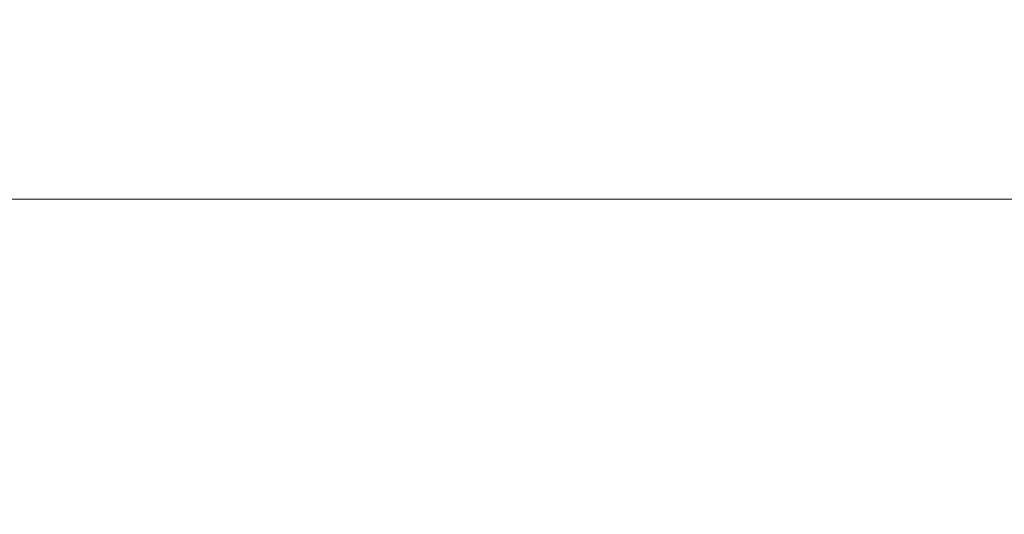
# Model space of a CAD drawing. Units: millimetres. Extents: x 0 to 1680, y 0 to 1188.
# Drawn here: x 1098 to 1243, y 498 to 571 of the extents above; entities that cross this region are included whole.
import ezdxf

# ---------------------------------------------------------------- set-up
doc = ezdxf.new("R2010")
doc.units = ezdxf.units.MM
doc.header["$LTSCALE"] = 8
doc.header["$PDMODE"] = 3
doc.header["$PDSIZE"] = 0.35
doc.layers.get('0').update_dxf_attribs({"linetype": 'CONTINUOUS'})
doc.layers.get('Defpoints').update_dxf_attribs({"linetype": 'CONTINUOUS'})
doc.layers.add('DIM', color=5, linetype='CONTINUOUS')
doc.dimstyles.get("Standard").update_dxf_attribs({"dimscale": 3.8, "dimtxt": 3, "dimasz": 3, "dimexe": 1, "dimexo": 1, "dimgap": 1, "dimtad": 1, "dimlfac": 0.1, "dimdsep": 46, "dimtxsty": 'Standard', "dimblk": '_FILLED', "dimcen": 3, "dimadec": 0, "dimazin": 2, "dimtfac": 1, "dimtmove": 0, "dimatfit": 3, "dimldrblk": '_FILLED', "dimfxl": 1, "dimtolj": 1, "dimtzin": 0, "dimlwd": 0, "dimlwe": 0, "dimarcsym": 0})

# ---------------------------------------------------------------- blocks, each defined once
blk = doc.blocks.new('_FILLED')
at = {"color": 0, "linetype": 'ByBlock'}
blk.add_solid([(0, 0), (-1, 0.167), (-1, -0.167)], dxfattribs=at)
blk = doc.blocks.new('*D27')
at = {"layer": 'Defpoints', "color": 0, "linetype": 'Continuous', "transparency": 16777216}
for p in [(375.81, 544.74), (375.81, 465.62), (1342.91, 465.62)]:
    blk.add_point(p, dxfattribs=at)
at = {"layer": 'DIM', "color": 0, "linetype": 'Continuous', "lineweight": 0, "transparency": 16777216}
for p, q in [((375.81, 469.42), (375.81, 548.54)), ((1342.91, 469.42), (1342.91, 548.54)), ((1331.51, 544.74), (387.21, 544.74))]:
    blk.add_line(p, q, dxfattribs=at)
at = {"layer": 'DIM', "color": 0, "linetype": 'Continuous', "lineweight": 0, "transparency": 16777216, "xscale": 11.4, "yscale": 11.4, "zscale": 11.4, "rotation": 180}
blk.add_blockref('_FILLED', (375.81, 544.74), dxfattribs=at)
at = {"layer": 'DIM', "color": 0, "linetype": 'Continuous', "lineweight": 0, "transparency": 16777216, "xscale": 11.4, "yscale": 11.4, "zscale": 11.4}
blk.add_blockref('_FILLED', (1342.91, 544.74), dxfattribs=at)
at = {"layer": 'DIM', "color": 0, "linetype": 'Continuous', "transparency": 16777216, "insert": (859.36, 554.24), "char_height": 11.4, "attachment_point": 5}
blk.add_mtext('\\A1;96.71cm [38.07"]', dxfattribs=at)

msp = doc.modelspace()

# ---------------------------------------------------------------- dimensions: what is measured, and where the dimension line sits
at = {"layer": 'DIM', "color": 2, "linetype": 'Continuous'}
dim = msp.add_linear_dim(base=(375.808, 544.737), p1=(1342.908, 465.616), p2=(375.808, 465.616), angle=180, dimstyle='Standard', override={"dimpost": 'cm'}, dxfattribs=at)
dim.commit()
dim.dimension.update_dxf_attribs({"geometry": '*D27', "text_midpoint": (859.358, 544.737), "dimtype": 160})

doc.saveas('drawing.dxf')
